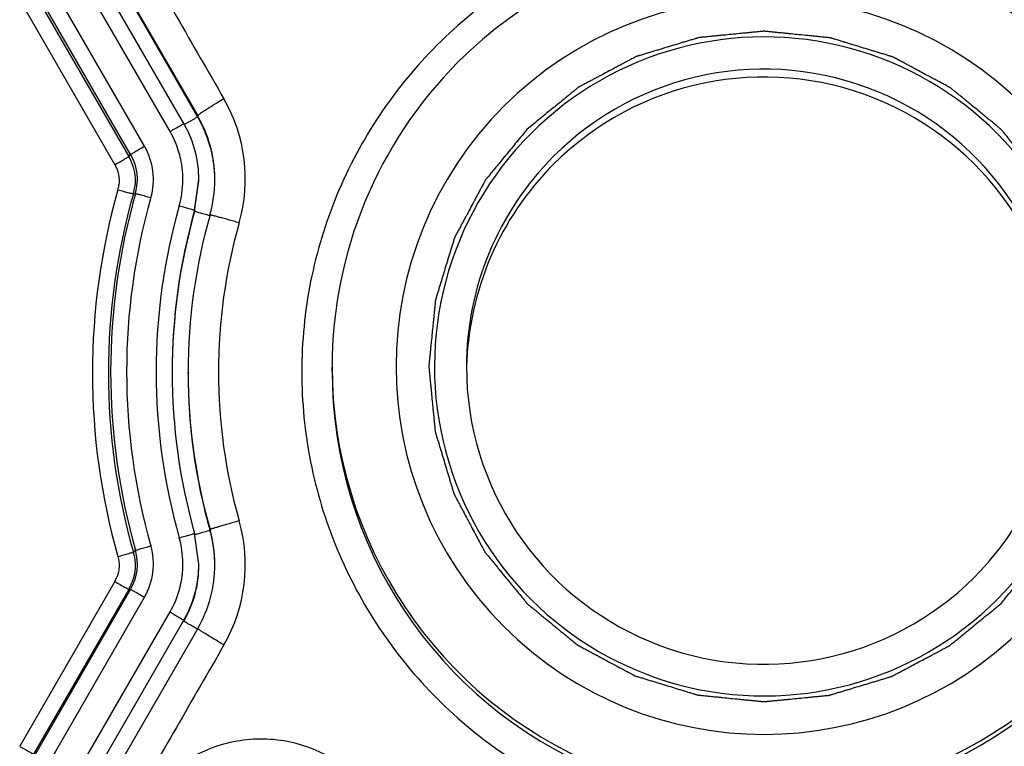
# Model space of a CAD drawing. Units: millimetres. Extents: x -18 to 1990, y -241 to 1272.
# Drawn here: x 1095 to 1126, y 1057 to 1080 of the extents above; entities that cross this region are included whole.
import ezdxf

# ---------------------------------------------------------------- set-up
doc = ezdxf.new("R2010")
doc.units = ezdxf.units.MM
doc.header["$LTSCALE"] = 46.255
doc.layers.get('0').update_dxf_attribs({"linetype": 'CONTINUOUS'})
doc.layers.add('SP210_001_00_links_4_BL36', color=7, linetype='CONTINUOUS')
doc.layers.add('SP980_014_00_links_4_BL50', color=7, linetype='CONTINUOUS')

# ---------------------------------------------------------------- blocks, each defined once
blk = doc.blocks.new('SP210_001_00_LINKS_4_BL36', base_point=(818.448, 1068.945))
at = {"layer": 'SP210_001_00_links_4_BL36', "color": 9, "linetype": 'Continuous'}
for p, q in [((797.775, 1082.119), (800.749, 1076.971)), ((800.749, 1076.971), (800.749, 1076.94)), ((804.948, 1069.123), (804.948, 1069.123)), ((801.133, 1064.046), (801.133, 1064.015))]:
    blk.add_line(p, q, dxfattribs=at)
at = {"layer": 'SP210_001_00_links_4_BL36', "color": 7, "linetype": 'Continuous'}
for p, q in [((800.736, 1076.963), (797.775, 1082.091)), ((800.749, 1076.94), (800.736, 1076.963)), ((804.948, 1068.981), (804.948, 1069.123)), ((800.448, 1068.931), (800.448, 1068.962)), ((801.124, 1064.044), (801.133, 1064.015)), ((800.749, 1060.953), (797.775, 1055.8))]:
    blk.add_line(p, q, dxfattribs=at)
for centre, radius, start, end in [((818.448, 1069.123), 13.5, 0.0019, 134.9994), ((818.448, 1069.141), 10.3, 315.001, 135.0012), ((818.448, 1069.123), 13.5, 134.9995, 179.999), ((818.448, 1069.132), 9.3, 0.0078, 134.9995), ((818.448, 1068.887), 9.3, 1.5118, 134.9994), ((797.278, 1074.967), 4.007, 18.1965, 29.9977), ((797.274, 1074.936), 4.011, 18.606, 29.9847), ((797.301, 1074.945), 3.983, 18.4121, 18.5941), ((797.278, 1074.939), 4.007, 8.314, 18.3995), ((797.291, 1074.972), 3.994, 17.9971, 18.1791), ((797.269, 1074.968), 4.016, 2.4894, 17.9598), ((818.448, 1069.141), 10.3, 135.001, 315.0012), ((797.29, 1074.941), 3.994, 7.0746, 8.3072), ((818.448, 1069.132), 9.3, 134.9992, 180.0052), ((797.289, 1074.941), 3.996, 5.003, 7.074), ((797.28, 1074.94), 4.005, 0.452, 5.0021), ((818.448, 1068.888), 9.3, 134.999, 178.5015), ((797.265, 1074.974), 4.019, 344.1843, 359.9653), ((797.29, 1074.971), 3.995, 0.0056, 2.455), ((797.282, 1074.94), 4.003, 0.2033, 0.4514), ((797.282, 1074.94), 4.002, 359.998, 0.2033), ((818.447, 1068.962), 17.999, 164.1483, 180), ((818.448, 1069.132), 9.3, 180.0078, 314.9995), ((818.448, 1069.132), 9.3, 314.9992, 0.0052), ((818.447, 1068.962), 17.999, 180, 195.8521), ((818.447, 1068.931), 17.999, 180, 195.7551), ((818.448, 1068.982), 13.5, 179.8856, 314.9995), ((797.265, 1062.951), 4.019, 0.0616, 15.8138), ((797.268, 1062.92), 4.017, 0.5023, 15.8187), ((797.282, 1062.954), 4.003, 330.0115, 0.0224), ((797.283, 1062.922), 4.002, 0.002, 0.4667)]:
    blk.add_arc(centre, radius, start, end, dxfattribs=at)
at = {"layer": 'SP210_001_00_links_4_BL36', "color": 9, "linetype": 'Continuous'}
for centre, radius, start, end in [((818.448, 1069.141), 11.5, 315.0012, 135.001), ((797.219, 1075.002), 5.017, 344.1143, 29.8981), ((818.448, 1069.141), 11.5, 135.0012, 315.001), ((818.447, 1068.971), 17.051, 164.1478, 195.8522), ((818.448, 1069.124), 13.5, 180.0024, 314.9995), ((797.214, 1062.94), 5.022, 330.1162, 15.8776)]:
    blk.add_arc(centre, radius, start, end, dxfattribs=at)
for points, knots in [([(828.664, 1058.757), (829.331, 1059.424), (830.538, 1060.894), (831.881, 1063.406), (832.709, 1066.133), (832.989, 1068.969), (832.71, 1071.806), (831.883, 1074.535), (830.539, 1077.05), (828.73, 1079.254), (826.525, 1081.063), (824.01, 1082.407), (821.282, 1083.234), (818.444, 1083.513), (815.608, 1083.233), (812.881, 1082.405), (810.369, 1081.062), (808.899, 1079.855), (808.232, 1079.188)], [0, 0, 0, 0, 0.062467, 0.124941, 0.187424, 0.24992, 0.312433, 0.374955, 0.437478, 0.500001, 0.562525, 0.62505, 0.687572, 0.750083, 0.812578, 0.87506, 0.937533, 1, 1, 1, 1]), ([(808.232, 1079.188), (807.565, 1078.521), (806.358, 1077.051), (805.015, 1074.539), (804.187, 1071.812), (803.907, 1068.976), (804.186, 1066.138), (805.013, 1063.41), (806.357, 1060.895), (808.166, 1058.691), (810.371, 1056.882), (812.886, 1055.538), (815.615, 1054.711), (818.452, 1054.432), (821.288, 1054.712), (824.015, 1055.54), (826.527, 1056.883), (827.997, 1058.09), (828.664, 1058.757)], [0, 0, 0, 0, 0.062467, 0.124941, 0.187424, 0.24992, 0.312433, 0.374955, 0.437478, 0.500001, 0.562525, 0.62505, 0.687572, 0.750083, 0.812578, 0.87506, 0.937533, 1, 1, 1, 1]), ([(801.568, 1077.503), (801.513, 1077.471), (801.405, 1077.408), (801.25, 1077.315), (801.109, 1077.228), (800.986, 1077.15), (800.886, 1077.084), (800.819, 1077.037), (800.781, 1077.007), (800.762, 1076.991), (800.752, 1076.98), (800.748, 1076.973), (800.749, 1076.971)], [0, 0, 0, 0, 0.194763, 0.381771, 0.553533, 0.703935, 0.827531, 0.919719, 0.953006, 0.977357, 0.992778, 1, 1, 1, 1]), ([(802.044, 1073.629), (801.984, 1073.646), (801.867, 1073.679), (801.697, 1073.727), (801.541, 1073.77), (801.405, 1073.808), (801.307, 1073.835), (801.241, 1073.852), (801.203, 1073.862), (801.175, 1073.869), (801.151, 1073.876), (801.142, 1073.876), (801.133, 1073.88), (801.133, 1073.879)], [0, 0, 0, 0, 0.198061, 0.387284, 0.560289, 0.711081, 0.834328, 0.88414, 0.925499, 0.95801, 0.981356, 0.995384, 1, 1, 1, 1]), ([(802.044, 1064.314), (801.984, 1064.296), (801.867, 1064.263), (801.697, 1064.214), (801.541, 1064.169), (801.405, 1064.13), (801.307, 1064.101), (801.241, 1064.081), (801.203, 1064.07), (801.175, 1064.06), (801.151, 1064.054), (801.141, 1064.048), (801.133, 1064.048), (801.133, 1064.046)], [0, 0, 0, 0, 0.19721, 0.385801, 0.558418, 0.709081, 0.83246, 0.882436, 0.924021, 0.95682, 0.980512, 0.99494, 1, 1, 1, 1]), ([(801.568, 1060.438), (801.513, 1060.47), (801.405, 1060.532), (801.25, 1060.624), (801.109, 1060.71), (800.986, 1060.786), (800.886, 1060.849), (800.819, 1060.894), (800.781, 1060.921), (800.762, 1060.936), (800.753, 1060.944), (800.748, 1060.951), (800.749, 1060.953)], [0, 0, 0, 0, 0.196695, 0.385213, 0.557989, 0.708859, 0.832342, 0.923797, 0.956464, 0.979997, 0.99434, 1, 1, 1, 1])]:
    blk.add_open_spline(points, degree=3, knots=knots, dxfattribs=at)
for points in [[(798.598, 1082.657), (799.588, 1080.939), (800.578, 1079.221), (801.568, 1077.503)], [(801.568, 1060.438), (800.578, 1058.718), (799.588, 1056.998), (798.598, 1055.279)]]:
    blk.add_open_spline(points, degree=3, dxfattribs=at)
at = {"layer": 'SP210_001_00_links_4_BL36', "color": 2, "linetype": 'Continuous'}
for points in [[(825.857, 1061.732), (825.965, 1061.864), (826.127, 1062.061), (826.343, 1062.325), (826.506, 1062.522), (826.641, 1062.687), (826.749, 1062.819), (826.83, 1062.917), (826.911, 1063.016), (826.979, 1063.098), (827.033, 1063.164), (827.067, 1063.205), (827.094, 1063.238), (827.114, 1063.263), (827.131, 1063.284), (827.143, 1063.298), (827.149, 1063.306), (827.155, 1063.312), (827.158, 1063.319), (827.164, 1063.329), (827.172, 1063.345), (827.185, 1063.369), (827.2, 1063.397), (827.22, 1063.434), (827.245, 1063.481), (827.286, 1063.556), (827.336, 1063.65), (827.396, 1063.763), (827.457, 1063.875), (827.537, 1064.026), (827.638, 1064.213), (827.738, 1064.401), (827.819, 1064.551), (827.879, 1064.664), (827.94, 1064.777), (827.99, 1064.87), (828.03, 1064.945), (828.056, 1064.992), (828.076, 1065.03), (828.091, 1065.058), (828.103, 1065.082), (828.112, 1065.098), (828.117, 1065.107), (828.121, 1065.114), (828.123, 1065.122), (828.126, 1065.132), (828.132, 1065.15), (828.14, 1065.176), (828.149, 1065.206), (828.161, 1065.247), (828.177, 1065.298), (828.202, 1065.379), (828.233, 1065.481), (828.27, 1065.603), (828.308, 1065.725), (828.358, 1065.888), (828.42, 1066.092), (828.482, 1066.296), (828.532, 1066.459), (828.569, 1066.581), (828.607, 1066.703), (828.638, 1066.805), (828.663, 1066.887), (828.678, 1066.937), (828.691, 1066.978), (828.7, 1067.009), (828.708, 1067.034), (828.713, 1067.052), (828.716, 1067.062), (828.719, 1067.07), (828.72, 1067.078), (828.721, 1067.089), (828.723, 1067.108), (828.725, 1067.135), (828.728, 1067.167), (828.733, 1067.21), (828.738, 1067.264), (828.747, 1067.35), (828.758, 1067.458), (828.77, 1067.588), (828.783, 1067.717), (828.801, 1067.89), (828.822, 1068.105), (828.844, 1068.321), (828.861, 1068.494), (828.874, 1068.623), (828.887, 1068.752), (828.898, 1068.86), (828.906, 1068.947), (828.912, 1069), (828.916, 1069.044), (828.919, 1069.076), (828.922, 1069.103), (828.924, 1069.122), (828.925, 1069.133), (828.926, 1069.141), (828.925, 1069.149), (828.924, 1069.159), (828.922, 1069.178), (828.919, 1069.204), (828.916, 1069.236), (828.912, 1069.279), (828.907, 1069.331), (828.899, 1069.416), (828.888, 1069.522), (828.876, 1069.649), (828.863, 1069.777), (828.847, 1069.946), (828.826, 1070.158), (828.805, 1070.37), (828.788, 1070.54), (828.776, 1070.667), (828.763, 1070.794), (828.753, 1070.9), (828.745, 1070.985), (828.739, 1071.038), (828.735, 1071.08), (828.732, 1071.112), (828.73, 1071.139), (828.728, 1071.157), (828.727, 1071.168), (828.726, 1071.176), (828.724, 1071.183), (828.721, 1071.194), (828.715, 1071.211), (828.708, 1071.237), (828.698, 1071.267), (828.686, 1071.308), (828.671, 1071.359), (828.646, 1071.441), (828.615, 1071.543), (828.578, 1071.665), (828.541, 1071.787), (828.492, 1071.951), (828.43, 1072.154), (828.369, 1072.358), (828.32, 1072.522), (828.283, 1072.644), (828.246, 1072.766), (828.215, 1072.868), (828.19, 1072.95), (828.175, 1073.001), (828.163, 1073.041), (828.153, 1073.072), (828.146, 1073.098), (828.14, 1073.115), (828.137, 1073.126), (828.135, 1073.133), (828.131, 1073.14), (828.126, 1073.15), (828.117, 1073.166), (828.105, 1073.19), (828.09, 1073.218), (828.07, 1073.255), (828.045, 1073.302), (828.005, 1073.378), (827.955, 1073.472), (827.895, 1073.585), (827.835, 1073.697), (827.755, 1073.848), (827.655, 1074.036), (827.555, 1074.224), (827.475, 1074.374), (827.415, 1074.487), (827.355, 1074.6), (827.305, 1074.694), (827.265, 1074.769), (827.24, 1074.816), (827.22, 1074.854), (827.205, 1074.882), (827.192, 1074.906), (827.184, 1074.922), (827.179, 1074.932), (827.175, 1074.939), (827.17, 1074.945), (827.163, 1074.953), (827.151, 1074.968), (827.134, 1074.989), (827.113, 1075.014), (827.086, 1075.048), (827.051, 1075.09), (826.996, 1075.157), (826.928, 1075.241), (826.845, 1075.341), (826.763, 1075.442), (826.653, 1075.576), (826.516, 1075.744), (826.379, 1075.912), (826.269, 1076.046), (826.186, 1076.147), (826.104, 1076.247), (826.035, 1076.331), (825.98, 1076.398), (825.946, 1076.44), (825.919, 1076.474), (825.898, 1076.499), (825.881, 1076.52), (825.869, 1076.535), (825.862, 1076.543), (825.857, 1076.549), (825.85, 1076.554), (825.842, 1076.561), (825.828, 1076.573), (825.807, 1076.59), (825.783, 1076.61), (825.75, 1076.637), (825.709, 1076.671), (825.643, 1076.725), (825.56, 1076.792), (825.462, 1076.874), (825.363, 1076.955), (825.231, 1077.063), (825.067, 1077.198), (824.902, 1077.333), (824.77, 1077.441), (824.672, 1077.523), (824.573, 1077.604), (824.491, 1077.671), (824.425, 1077.725), (824.384, 1077.759), (824.351, 1077.786), (824.326, 1077.806), (824.305, 1077.823), (824.291, 1077.835), (824.283, 1077.842), (824.277, 1077.847), (824.27, 1077.851), (824.26, 1077.856), (824.244, 1077.865), (824.22, 1077.877), (824.192, 1077.892), (824.155, 1077.912), (824.108, 1077.938), (824.033, 1077.978), (823.939, 1078.028), (823.826, 1078.089), (823.713, 1078.149), (823.563, 1078.229), (823.376, 1078.33), (823.188, 1078.431), (823.038, 1078.511), (822.925, 1078.572), (822.812, 1078.632), (822.719, 1078.682), (822.643, 1078.723), (822.596, 1078.748), (822.559, 1078.768), (822.531, 1078.783), (822.507, 1078.796), (822.491, 1078.805), (822.481, 1078.809), (822.475, 1078.814), (822.467, 1078.816), (822.457, 1078.819), (822.439, 1078.824), (822.413, 1078.832), (822.383, 1078.841), (822.342, 1078.854), (822.291, 1078.869), (822.21, 1078.894), (822.108, 1078.925), (821.986, 1078.963), (821.863, 1079), (821.7, 1079.05), (821.497, 1079.112), (821.293, 1079.174), (821.13, 1079.224), (821.008, 1079.262), (820.886, 1079.299), (820.784, 1079.33), (820.702, 1079.355), (820.651, 1079.371), (820.611, 1079.383), (820.58, 1079.392), (820.555, 1079.4), (820.537, 1079.406), (820.527, 1079.409), (820.519, 1079.412), (820.511, 1079.412), (820.5, 1079.413), (820.481, 1079.415), (820.454, 1079.418), (820.422, 1079.421), (820.379, 1079.425), (820.325, 1079.43), (820.239, 1079.439), (820.131, 1079.45), (820.001, 1079.463), (819.872, 1079.476), (819.699, 1079.493), (819.483, 1079.514), (819.268, 1079.536), (819.095, 1079.553), (818.966, 1079.566), (818.836, 1079.579), (818.728, 1079.59), (818.642, 1079.598), (818.588, 1079.604), (818.545, 1079.608), (818.513, 1079.611), (818.486, 1079.614), (818.467, 1079.616), (818.456, 1079.617), (818.448, 1079.618), (818.44, 1079.617), (818.429, 1079.616), (818.411, 1079.614), (818.384, 1079.612), (818.353, 1079.608), (818.31, 1079.604), (818.257, 1079.599), (818.172, 1079.591), (818.066, 1079.58), (817.939, 1079.568), (817.812, 1079.555), (817.642, 1079.539), (817.43, 1079.518), (817.218, 1079.497), (817.049, 1079.481), (816.922, 1079.468), (816.795, 1079.456), (816.689, 1079.445), (816.604, 1079.437), (816.551, 1079.432), (816.508, 1079.428), (816.477, 1079.425), (816.45, 1079.422), (816.431, 1079.42), (816.421, 1079.419), (816.413, 1079.419), (816.405, 1079.416), (816.395, 1079.413), (816.377, 1079.407), (816.352, 1079.4), (816.321, 1079.391), (816.28, 1079.378), (816.229, 1079.363), (816.148, 1079.338), (816.046, 1079.307), (815.924, 1079.271), (815.801, 1079.234), (815.638, 1079.184), (815.434, 1079.123), (815.23, 1079.061), (815.067, 1079.012), (814.945, 1078.975), (814.822, 1078.938), (814.72, 1078.907), (814.639, 1078.883), (814.588, 1078.867), (814.547, 1078.855), (814.517, 1078.846), (814.491, 1078.838), (814.473, 1078.833), (814.463, 1078.829), (814.455, 1078.828), (814.448, 1078.823), (814.439, 1078.819), (814.422, 1078.81), (814.399, 1078.797), (814.371, 1078.782), (814.333, 1078.762), (814.286, 1078.737), (814.211, 1078.697), (814.117, 1078.647), (814.004, 1078.587), (813.891, 1078.527), (813.741, 1078.447), (813.553, 1078.347), (813.365, 1078.247), (813.214, 1078.167), (813.101, 1078.107), (812.988, 1078.047), (812.894, 1077.997), (812.819, 1077.957), (812.772, 1077.932), (812.734, 1077.912), (812.706, 1077.897), (812.683, 1077.885), (812.666, 1077.876), (812.657, 1077.871), (812.65, 1077.868), (812.644, 1077.862), (812.635, 1077.855), (812.621, 1077.843), (812.6, 1077.826), (812.574, 1077.806), (812.541, 1077.778), (812.499, 1077.744), (812.432, 1077.689), (812.348, 1077.62), (812.247, 1077.538), (812.147, 1077.455), (812.012, 1077.346), (811.845, 1077.208), (811.643, 1077.043), (811.375, 1076.824), (811.174, 1076.659), (811.039, 1076.549)], [(811.039, 1076.549), (810.931, 1076.417), (810.769, 1076.22), (810.553, 1075.957), (810.39, 1075.759), (810.255, 1075.595), (810.147, 1075.463), (810.066, 1075.364), (809.985, 1075.265), (809.917, 1075.183), (809.863, 1075.117), (809.829, 1075.076), (809.802, 1075.043), (809.782, 1075.018), (809.765, 1074.998), (809.753, 1074.984), (809.747, 1074.975), (809.741, 1074.969), (809.738, 1074.962), (809.733, 1074.953), (809.724, 1074.936), (809.711, 1074.913), (809.696, 1074.885), (809.676, 1074.847), (809.651, 1074.8), (809.611, 1074.725), (809.56, 1074.631), (809.5, 1074.519), (809.439, 1074.406), (809.359, 1074.256), (809.258, 1074.068), (809.158, 1073.88), (809.077, 1073.73), (809.017, 1073.618), (808.956, 1073.505), (808.906, 1073.411), (808.866, 1073.336), (808.841, 1073.289), (808.82, 1073.251), (808.805, 1073.223), (808.793, 1073.2), (808.784, 1073.183), (808.779, 1073.174), (808.775, 1073.167), (808.773, 1073.159), (808.77, 1073.149), (808.764, 1073.131), (808.756, 1073.106), (808.747, 1073.075), (808.735, 1073.035), (808.719, 1072.984), (808.694, 1072.902), (808.663, 1072.8), (808.626, 1072.678), (808.588, 1072.556), (808.538, 1072.393), (808.476, 1072.189), (808.414, 1071.986), (808.364, 1071.823), (808.327, 1071.7), (808.289, 1071.578), (808.258, 1071.476), (808.233, 1071.395), (808.218, 1071.344), (808.205, 1071.303), (808.196, 1071.273), (808.188, 1071.247), (808.183, 1071.229), (808.18, 1071.219), (808.177, 1071.212), (808.177, 1071.203), (808.175, 1071.193), (808.174, 1071.174), (808.171, 1071.147), (808.168, 1071.115), (808.163, 1071.071), (808.158, 1071.017), (808.149, 1070.931), (808.138, 1070.823), (808.126, 1070.694), (808.113, 1070.564), (808.095, 1070.392), (808.074, 1070.176), (808.052, 1069.96), (808.035, 1069.788), (808.022, 1069.658), (808.009, 1069.529), (807.999, 1069.421), (807.99, 1069.335), (807.985, 1069.281), (807.98, 1069.238), (807.977, 1069.205), (807.974, 1069.178), (807.972, 1069.16), (807.971, 1069.149), (807.97, 1069.141), (807.971, 1069.133), (807.972, 1069.122), (807.974, 1069.104), (807.977, 1069.077), (807.98, 1069.045), (807.984, 1069.003), (807.989, 1068.95), (807.998, 1068.865), (808.008, 1068.759), (808.02, 1068.632), (808.033, 1068.505), (808.05, 1068.335), (808.07, 1068.123), (808.091, 1067.911), (808.108, 1067.742), (808.12, 1067.614), (808.133, 1067.487), (808.143, 1067.381), (808.151, 1067.296), (808.157, 1067.243), (808.161, 1067.201), (808.164, 1067.169), (808.166, 1067.143), (808.168, 1067.124), (808.169, 1067.114), (808.17, 1067.106), (808.172, 1067.098), (808.175, 1067.088), (808.181, 1067.07), (808.189, 1067.045), (808.198, 1067.014), (808.21, 1066.973), (808.225, 1066.922), (808.25, 1066.841), (808.281, 1066.739), (808.318, 1066.616), (808.355, 1066.494), (808.404, 1066.331), (808.466, 1066.127), (808.527, 1065.923), (808.576, 1065.76), (808.613, 1065.638), (808.65, 1065.515), (808.681, 1065.413), (808.706, 1065.332), (808.721, 1065.281), (808.733, 1065.24), (808.743, 1065.209), (808.75, 1065.184), (808.756, 1065.166), (808.759, 1065.156), (808.761, 1065.148), (808.765, 1065.141), (808.77, 1065.132), (808.779, 1065.115), (808.791, 1065.092), (808.806, 1065.064), (808.826, 1065.026), (808.851, 1064.979), (808.891, 1064.904), (808.941, 1064.81), (809.001, 1064.697), (809.061, 1064.584), (809.141, 1064.434), (809.241, 1064.245), (809.341, 1064.057), (809.421, 1063.907), (809.481, 1063.794), (809.541, 1063.681), (809.591, 1063.587), (809.631, 1063.512), (809.656, 1063.465), (809.676, 1063.427), (809.691, 1063.399), (809.704, 1063.376), (809.712, 1063.359), (809.717, 1063.35), (809.721, 1063.343), (809.726, 1063.337), (809.733, 1063.328), (809.745, 1063.313), (809.762, 1063.292), (809.783, 1063.267), (809.81, 1063.234), (809.845, 1063.192), (809.9, 1063.125), (809.968, 1063.041), (810.051, 1062.94), (810.133, 1062.839), (810.243, 1062.705), (810.38, 1062.538), (810.518, 1062.37), (810.627, 1062.236), (810.71, 1062.135), (810.792, 1062.034), (810.861, 1061.95), (810.916, 1061.883), (810.95, 1061.841), (810.978, 1061.808), (810.998, 1061.783), (811.015, 1061.762), (811.027, 1061.747), (811.034, 1061.739), (811.039, 1061.732), (811.046, 1061.727), (811.054, 1061.72), (811.068, 1061.709), (811.089, 1061.692), (811.113, 1061.671), (811.146, 1061.644), (811.187, 1061.611), (811.253, 1061.557), (811.336, 1061.489), (811.434, 1061.408), (811.533, 1061.327), (811.665, 1061.219), (811.829, 1061.083), (811.994, 1060.948), (812.126, 1060.84), (812.224, 1060.759), (812.323, 1060.678), (812.405, 1060.61), (812.471, 1060.556), (812.512, 1060.522), (812.545, 1060.495), (812.57, 1060.475), (812.591, 1060.458), (812.605, 1060.446), (812.613, 1060.44), (812.619, 1060.434), (812.627, 1060.431), (812.636, 1060.426), (812.652, 1060.417), (812.676, 1060.404), (812.704, 1060.389), (812.741, 1060.369), (812.788, 1060.344), (812.863, 1060.304), (812.957, 1060.253), (813.07, 1060.193), (813.183, 1060.132), (813.333, 1060.052), (813.521, 1059.951), (813.708, 1059.851), (813.858, 1059.77), (813.971, 1059.71), (814.084, 1059.649), (814.178, 1059.599), (814.253, 1059.559), (814.3, 1059.534), (814.337, 1059.513), (814.365, 1059.498), (814.389, 1059.486), (814.405, 1059.477), (814.415, 1059.472), (814.421, 1059.468), (814.429, 1059.466), (814.439, 1059.463), (814.457, 1059.457), (814.483, 1059.449), (814.513, 1059.44), (814.554, 1059.428), (814.605, 1059.412), (814.686, 1059.387), (814.788, 1059.356), (814.91, 1059.319), (815.033, 1059.281), (815.196, 1059.232), (815.399, 1059.169), (815.603, 1059.107), (815.766, 1059.057), (815.888, 1059.02), (816.01, 1058.982), (816.112, 1058.951), (816.194, 1058.926), (816.245, 1058.911), (816.285, 1058.898), (816.316, 1058.889), (816.341, 1058.881), (816.359, 1058.876), (816.369, 1058.873), (816.377, 1058.87), (816.385, 1058.87), (816.396, 1058.868), (816.415, 1058.867), (816.442, 1058.864), (816.474, 1058.861), (816.517, 1058.856), (816.571, 1058.851), (816.658, 1058.842), (816.765, 1058.832), (816.895, 1058.819), (817.024, 1058.806), (817.197, 1058.788), (817.413, 1058.767), (817.628, 1058.745), (817.801, 1058.728), (817.93, 1058.715), (818.06, 1058.702), (818.168, 1058.692), (818.254, 1058.683), (818.308, 1058.678), (818.351, 1058.673), (818.383, 1058.67), (818.41, 1058.667), (818.429, 1058.665), (818.44, 1058.665), (818.448, 1058.663), (818.456, 1058.665), (818.467, 1058.665), (818.485, 1058.667), (818.512, 1058.67), (818.543, 1058.673), (818.586, 1058.677), (818.639, 1058.682), (818.724, 1058.691), (818.83, 1058.701), (818.957, 1058.713), (819.084, 1058.726), (819.254, 1058.743), (819.466, 1058.763), (819.678, 1058.784), (819.847, 1058.801), (819.974, 1058.813), (820.102, 1058.826), (820.208, 1058.836), (820.292, 1058.844), (820.345, 1058.85), (820.388, 1058.854), (820.42, 1058.857), (820.446, 1058.86), (820.465, 1058.861), (820.475, 1058.862), (820.483, 1058.863), (820.491, 1058.866), (820.501, 1058.868), (820.519, 1058.874), (820.544, 1058.882), (820.575, 1058.891), (820.616, 1058.903), (820.667, 1058.919), (820.748, 1058.943), (820.85, 1058.974), (820.973, 1059.011), (821.095, 1059.048), (821.258, 1059.097), (821.462, 1059.159), (821.666, 1059.22), (821.829, 1059.269), (821.951, 1059.306), (822.074, 1059.343), (822.176, 1059.374), (822.257, 1059.399), (822.308, 1059.414), (822.349, 1059.426), (822.38, 1059.436), (822.405, 1059.443), (822.423, 1059.449), (822.433, 1059.452), (822.441, 1059.454), (822.448, 1059.458), (822.457, 1059.463), (822.474, 1059.472), (822.497, 1059.484), (822.525, 1059.499), (822.563, 1059.519), (822.61, 1059.544), (822.685, 1059.584), (822.779, 1059.634), (822.892, 1059.694), (823.005, 1059.754), (823.155, 1059.834), (823.343, 1059.934), (823.532, 1060.034), (823.682, 1060.114), (823.795, 1060.174), (823.908, 1060.234), (824.002, 1060.284), (824.077, 1060.324), (824.124, 1060.349), (824.162, 1060.369), (824.19, 1060.384), (824.213, 1060.397), (824.23, 1060.405), (824.239, 1060.41), (824.246, 1060.414), (824.252, 1060.419), (824.261, 1060.426), (824.276, 1060.438), (824.297, 1060.455), (824.322, 1060.476), (824.355, 1060.503), (824.397, 1060.538), (824.464, 1060.593), (824.548, 1060.661), (824.649, 1060.744), (824.749, 1060.826), (824.884, 1060.936), (825.051, 1061.073), (825.253, 1061.238), (825.521, 1061.458), (825.723, 1061.622), (825.857, 1061.732)]]:
    blk.add_open_spline(points, degree=3, knots=[0, 0, 0, 0, 0.015625, 0.023438, 0.03125, 0.039062, 0.042969, 0.046875, 0.050781, 0.054688, 0.056641, 0.058594, 0.05957, 0.060547, 0.061523, 0.062012, 0.062256, 0.0625, 0.062744, 0.062988, 0.063477, 0.064453, 0.06543, 0.066406, 0.068359, 0.070312, 0.074219, 0.078125, 0.082031, 0.085938, 0.09375, 0.101562, 0.105469, 0.109375, 0.113281, 0.117188, 0.119141, 0.121094, 0.12207, 0.123047, 0.124023, 0.124512, 0.124756, 0.125, 0.125244, 0.125488, 0.125977, 0.126953, 0.12793, 0.128906, 0.130859, 0.132812, 0.136719, 0.140625, 0.144531, 0.148438, 0.15625, 0.164062, 0.167969, 0.171875, 0.175781, 0.179688, 0.181641, 0.183594, 0.18457, 0.185547, 0.186523, 0.187012, 0.187256, 0.1875, 0.187744, 0.187988, 0.188477, 0.189453, 0.19043, 0.191406, 0.193359, 0.195312, 0.199219, 0.203125, 0.207031, 0.210938, 0.21875, 0.226562, 0.230469, 0.234375, 0.238281, 0.242188, 0.244141, 0.246094, 0.24707, 0.248047, 0.249023, 0.249512, 0.249756, 0.25, 0.250244, 0.250488, 0.250977, 0.251953, 0.25293, 0.253906, 0.255859, 0.257812, 0.261719, 0.265625, 0.269531, 0.273438, 0.28125, 0.289062, 0.292969, 0.296875, 0.300781, 0.304688, 0.306641, 0.308594, 0.30957, 0.310547, 0.311523, 0.312012, 0.312256, 0.3125, 0.312744, 0.312988, 0.313477, 0.314453, 0.31543, 0.316406, 0.318359, 0.320312, 0.324219, 0.328125, 0.332031, 0.335938, 0.34375, 0.351562, 0.355469, 0.359375, 0.363281, 0.367188, 0.369141, 0.371094, 0.37207, 0.373047, 0.374023, 0.374512, 0.374756, 0.375, 0.375244, 0.375488, 0.375977, 0.376953, 0.37793, 0.378906, 0.380859, 0.382812, 0.386719, 0.390625, 0.394531, 0.398438, 0.40625, 0.414062, 0.417969, 0.421875, 0.425781, 0.429688, 0.431641, 0.433594, 0.43457, 0.435547, 0.436523, 0.437012, 0.437256, 0.4375, 0.437744, 0.437988, 0.438477, 0.439453, 0.44043, 0.441406, 0.443359, 0.445312, 0.449219, 0.453125, 0.457031, 0.460938, 0.46875, 0.476562, 0.480469, 0.484375, 0.488281, 0.492188, 0.494141, 0.496094, 0.49707, 0.498047, 0.499023, 0.499512, 0.499756, 0.5, 0.500244, 0.500488, 0.500977, 0.501953, 0.50293, 0.503906, 0.505859, 0.507812, 0.511719, 0.515625, 0.519531, 0.523438, 0.53125, 0.539062, 0.542969, 0.546875, 0.550781, 0.554688, 0.556641, 0.558594, 0.55957, 0.560547, 0.561523, 0.562012, 0.562256, 0.5625, 0.562744, 0.562988, 0.563477, 0.564453, 0.56543, 0.566406, 0.568359, 0.570312, 0.574219, 0.578125, 0.582031, 0.585938, 0.59375, 0.601562, 0.605469, 0.609375, 0.613281, 0.617188, 0.619141, 0.621094, 0.62207, 0.623047, 0.624023, 0.624512, 0.624756, 0.625, 0.625244, 0.625488, 0.625977, 0.626953, 0.62793, 0.628906, 0.630859, 0.632812, 0.636719, 0.640625, 0.644531, 0.648438, 0.65625, 0.664062, 0.667969, 0.671875, 0.675781, 0.679688, 0.681641, 0.683594, 0.68457, 0.685547, 0.686523, 0.687012, 0.687256, 0.6875, 0.687744, 0.687988, 0.688477, 0.689453, 0.69043, 0.691406, 0.693359, 0.695312, 0.699219, 0.703125, 0.707031, 0.710938, 0.71875, 0.726562, 0.730469, 0.734375, 0.738281, 0.742188, 0.744141, 0.746094, 0.74707, 0.748047, 0.749023, 0.749512, 0.749756, 0.75, 0.750244, 0.750488, 0.750977, 0.751953, 0.75293, 0.753906, 0.755859, 0.757812, 0.761719, 0.765625, 0.769531, 0.773438, 0.78125, 0.789062, 0.792969, 0.796875, 0.800781, 0.804688, 0.806641, 0.808594, 0.80957, 0.810547, 0.811523, 0.812012, 0.812256, 0.8125, 0.812744, 0.812988, 0.813477, 0.814453, 0.81543, 0.816406, 0.818359, 0.820312, 0.824219, 0.828125, 0.832031, 0.835938, 0.84375, 0.851562, 0.855469, 0.859375, 0.863281, 0.867188, 0.869141, 0.871094, 0.87207, 0.873047, 0.874023, 0.874512, 0.874756, 0.875, 0.875244, 0.875488, 0.875977, 0.876953, 0.87793, 0.878906, 0.880859, 0.882812, 0.886719, 0.890625, 0.894531, 0.898438, 0.90625, 0.914062, 0.917969, 0.921875, 0.925781, 0.929688, 0.931641, 0.933594, 0.93457, 0.935547, 0.936523, 0.937012, 0.937256, 0.9375, 0.937744, 0.937988, 0.938477, 0.939453, 0.94043, 0.941406, 0.943359, 0.945312, 0.949219, 0.953125, 0.957031, 0.960938, 0.96875, 0.976562, 0.984375, 1, 1, 1, 1], dxfattribs=at)
at = {"layer": 'SP210_001_00_links_4_BL36', "color": 7, "linetype": 'Continuous'}
blk.add_open_spline([(799.657, 1050.176), (799.262, 1050.571), (798.624, 1051.528), (798.298, 1053.213), (798.641, 1054.895), (799.598, 1056.318), (801.023, 1057.272), (802.703, 1057.615), (804.386, 1057.292), (805.344, 1056.656), (805.738, 1056.261)], degree=3, knots=[0, 0, 0, 0, 0.1251, 0.250175, 0.375203, 0.500177, 0.625115, 0.750041, 0.874991, 1, 1, 1, 1], dxfattribs=at)
blk = doc.blocks.new('SP980_014_00_LINKS_4_BL50', base_point=(822.619, 1068.269))
at = {"layer": 'SP980_014_00_links_4_BL50', "color": 9, "linetype": 'Continuous'}
for p, q in [((800.749, 1076.94), (797.775, 1082.091)), ((799.883, 1076.484), (796.909, 1081.634)), ((799.085, 1076.023), (796.111, 1081.174)), ((795.617, 1080.849), (798.591, 1075.699)), ((798.652, 1075.769), (795.678, 1080.919)), ((795.184, 1080.595), (798.158, 1075.445)), ((798.591, 1075.699), (798.652, 1075.769)), ((798.736, 1074.533), (798.803, 1074.548)), ((800.652, 1073.989), (800.652, 1074.024)), ((798.736, 1063.339), (798.803, 1063.393)), ((798.158, 1062.418), (795.184, 1057.267)), ((798.591, 1062.172), (795.617, 1057.022)), ((795.678, 1057.022), (798.652, 1062.172)), ((798.591, 1062.172), (798.652, 1062.172)), ((796.111, 1056.776), (799.085, 1061.927)), ((796.909, 1056.315), (799.883, 1061.466))]:
    blk.add_line(p, q, dxfattribs=at)
at = {"layer": 'SP980_014_00_links_4_BL50', "color": 7, "linetype": 'Continuous'}
for p, q in [((800.316, 1076.729), (797.342, 1081.88)), ((800.652, 1074.024), (800.785, 1074.98)), ((800.652, 1073.989), (800.785, 1074.945)), ((800.785, 1074.945), (800.785, 1074.98)), ((800.785, 1062.962), (800.652, 1063.918)), ((800.785, 1062.927), (800.785, 1062.962)), ((797.342, 1056.061), (800.316, 1061.212))]:
    blk.add_line(p, q, dxfattribs=at)
at = {"layer": 'SP980_014_00_links_4_BL50', "color": 9, "linetype": 'Continuous'}
for centre, radius, start, end in [((797.266, 1074.933), 4.02, 16.2422, 29.9613), ((797.27, 1074.978), 3.016, 14.7142, 29.9569), ((797.285, 1074.984), 2.079, 344.1488, 30.0002), ((797.297, 1074.942), 3.987, 14.6962, 16.2329), ((797.3, 1074.943), 3.984, 12.1487, 14.6947), ((797.285, 1074.98), 1.578, 344.1443, 30.0047), ((797.278, 1074.983), 3.007, 359.4431, 14.6562), ((797.28, 1074.94), 4.005, 0.4429, 12.1355), ((797.269, 1074.986), 3.016, 344.1918, 359.3861), ((818.444, 1068.931), 20.987, 164.1461, 195.8539), ((797.283, 1074.941), 1.01, 344.1559, 353.0641), ((818.445, 1068.936), 20.488, 164.1467, 195.8533), ((818.445, 1068.971), 20.418, 164.1467, 195.8533), ((818.444, 1068.975), 19.918, 164.1461, 195.8539), ((818.538, 1068.962), 19.09, 164.185, 179.974), ((818.536, 1068.988), 19.088, 180.0514, 195.8157), ((818.413, 1068.93), 17.965, 183.4346, 186.4198), ((818.497, 1068.941), 18.049, 186.4239, 194.9545), ((818.368, 1068.909), 17.917, 194.9623, 195.852), ((797.264, 1062.919), 4.02, 1.6083, 15.811), ((797.285, 1062.966), 2.079, 329.9998, 15.8512), ((797.269, 1062.964), 3.016, 0.5698, 15.8081), ((797.285, 1062.962), 1.578, 329.9953, 15.8557), ((797.278, 1062.967), 3.007, 345.2984, 0.5119), ((797.3, 1062.921), 3.984, 0.5516, 1.5948), ((797.305, 1062.921), 3.979, 359.695, 0.5512), ((797.283, 1062.923), 1.01, 330.0071, 338.915), ((797.27, 1062.972), 3.016, 330.0431, 345.2413)]:
    blk.add_arc(centre, radius, start, end, dxfattribs=at)
at = {"layer": 'SP980_014_00_links_4_BL50', "color": 7, "linetype": 'Continuous'}
for centre, radius, start, end in [((797.317, 1074.998), 3.463, 28.9732, 30.0006), ((797.266, 1074.972), 3.52, 14.7443, 28.9432), ((797.278, 1074.979), 3.507, 0.0151, 14.6884), ((797.282, 1074.945), 1.511, 344.156, 353.0679), ((818.535, 1068.958), 18.587, 164.185, 179.9615), ((818.535, 1068.923), 18.587, 164.185, 179.9616), ((818.535, 1068.983), 18.587, 180.0381, 195.815), ((797.278, 1062.962), 3.507, 345.3011, 359.9847), ((797.282, 1062.928), 1.511, 330.0072, 338.9188), ((797.266, 1062.969), 3.52, 331.1873, 345.2454), ((797.316, 1062.943), 3.464, 329.9995, 331.1588)]:
    blk.add_arc(centre, radius, start, end, dxfattribs=at)
at = {"layer": 'SP980_014_00_links_4_BL50', "color": 9, "linetype": 'Continuous'}
for points, knots in [([(800.749, 1076.94), (800.697, 1076.91), (800.554, 1076.829), (800.413, 1076.742), (800.318, 1076.696)], [0, 0, 0, 0, 0.360202, 1, 1, 1, 1]), ([(799.883, 1076.484), (799.938, 1076.516), (800.039, 1076.574), (800.16, 1076.644), (800.237, 1076.685), (800.278, 1076.712), (800.3, 1076.717), (800.314, 1076.732), (800.316, 1076.729)], [0, 0, 0, 0, 0.382461, 0.707385, 0.831599, 0.923711, 0.980527, 1, 1, 1, 1]), ([(798.652, 1075.769), (798.661, 1075.779), (798.709, 1075.799), (798.795, 1075.858), (798.93, 1075.932), (799.03, 1075.992), (799.085, 1076.023)], [0, 0, 0, 0, 0.082562, 0.300687, 0.62309, 1, 1, 1, 1]), ([(798.158, 1075.445), (798.213, 1075.476), (798.313, 1075.536), (798.448, 1075.61), (798.533, 1075.669), (798.582, 1075.688), (798.591, 1075.699)], [0, 0, 0, 0, 0.37691, 0.699313, 0.917438, 1, 1, 1, 1]), ([(798.255, 1074.665), (798.316, 1074.648), (798.428, 1074.617), (798.575, 1074.571), (798.675, 1074.555), (798.723, 1074.529), (798.736, 1074.533)], [0, 0, 0, 0, 0.378904, 0.70201, 0.919426, 1, 1, 1, 1]), ([(798.803, 1074.548), (798.816, 1074.551), (798.865, 1074.526), (798.964, 1074.51), (799.111, 1074.463), (799.224, 1074.433), (799.284, 1074.416)], [0, 0, 0, 0, 0.080574, 0.29799, 0.621096, 1, 1, 1, 1]), ([(800.171, 1074.164), (800.232, 1074.147), (800.345, 1074.114), (800.48, 1074.077), (800.564, 1074.05), (800.612, 1074.039), (800.632, 1074.026), (800.652, 1074.027), (800.652, 1074.024)], [0, 0, 0, 0, 0.381416, 0.706139, 0.830507, 0.922898, 0.980096, 1, 1, 1, 1]), ([(801.133, 1073.848), (801.071, 1073.865), (800.958, 1073.898), (800.824, 1073.936), (800.739, 1073.962), (800.691, 1073.973), (800.671, 1073.986), (800.652, 1073.985), (800.652, 1073.989)], [0, 0, 0, 0, 0.381416, 0.706139, 0.830507, 0.922898, 0.980096, 1, 1, 1, 1]), ([(800.171, 1063.785), (800.232, 1063.803), (800.345, 1063.834), (800.479, 1063.873), (800.564, 1063.894), (800.612, 1063.91), (800.632, 1063.909), (800.652, 1063.921), (800.652, 1063.918)], [0, 0, 0, 0, 0.382872, 0.708111, 0.832349, 0.924352, 0.980925, 1, 1, 1, 1]), ([(801.133, 1064.015), (801.071, 1063.997), (800.958, 1063.966), (800.824, 1063.927), (800.739, 1063.906), (800.691, 1063.89), (800.671, 1063.891), (800.652, 1063.879), (800.652, 1063.883)], [0, 0, 0, 0, 0.382872, 0.708111, 0.832349, 0.924352, 0.980925, 1, 1, 1, 1]), ([(798.803, 1063.393), (798.814, 1063.401), (798.867, 1063.407), (798.962, 1063.444), (799.112, 1063.483), (799.224, 1063.516), (799.284, 1063.534)], [0, 0, 0, 0, 0.081988, 0.299906, 0.622512, 1, 1, 1, 1]), ([(798.255, 1063.198), (798.316, 1063.215), (798.427, 1063.248), (798.577, 1063.287), (798.672, 1063.324), (798.725, 1063.33), (798.736, 1063.339)], [0, 0, 0, 0, 0.377488, 0.700094, 0.918012, 1, 1, 1, 1]), ([(798.158, 1062.418), (798.213, 1062.386), (798.314, 1062.33), (798.445, 1062.248), (798.538, 1062.209), (798.578, 1062.172), (798.591, 1062.172)], [0, 0, 0, 0, 0.379501, 0.702822, 0.920028, 1, 1, 1, 1]), ([(798.652, 1062.172), (798.665, 1062.172), (798.705, 1062.135), (798.798, 1062.096), (798.929, 1062.015), (799.03, 1061.958), (799.085, 1061.927)], [0, 0, 0, 0, 0.079972, 0.297178, 0.620499, 1, 1, 1, 1]), ([(799.883, 1061.466), (799.938, 1061.434), (800.04, 1061.375), (800.161, 1061.305), (800.237, 1061.258), (800.28, 1061.236), (800.298, 1061.219), (800.316, 1061.215), (800.316, 1061.212)], [0, 0, 0, 0, 0.380823, 0.705339, 0.829762, 0.922313, 0.979766, 1, 1, 1, 1]), ([(800.749, 1060.922), (800.694, 1060.954), (800.592, 1061.014), (800.471, 1061.083), (800.394, 1061.13), (800.352, 1061.152), (800.333, 1061.169), (800.316, 1061.173), (800.316, 1061.177)], [0, 0, 0, 0, 0.380823, 0.705339, 0.829762, 0.922313, 0.979766, 1, 1, 1, 1]), ([(795.184, 1057.267), (795.239, 1057.236), (795.34, 1057.18), (795.472, 1057.098), (795.564, 1057.059), (795.604, 1057.022), (795.617, 1057.022)], [0, 0, 0, 0, 0.379501, 0.702822, 0.920028, 1, 1, 1, 1])]:
    blk.add_open_spline(points, degree=3, knots=knots, dxfattribs=at)
at = {"layer": 'SP980_014_00_links_4_BL50', "color": 7, "linetype": 'Continuous'}
for points in [[(798.591, 1075.699), (798.75, 1075.423), (798.821, 1075.079), (798.782, 1074.763)], [(798.736, 1063.339), (798.823, 1063.032), (798.807, 1062.681), (798.692, 1062.384)], [(800.316, 1061.177), (800.618, 1061.7), (800.785, 1062.323), (800.785, 1062.927)]]:
    blk.add_open_spline(points, degree=3, dxfattribs=at)
at = {"layer": 'SP980_014_00_links_4_BL50', "color": 9, "linetype": 'Continuous'}
for points in [[(798.158, 1075.445), (798.265, 1075.26), (798.312, 1075.03), (798.286, 1074.819)], [(798.255, 1063.198), (798.313, 1062.993), (798.302, 1062.758), (798.226, 1062.56)]]:
    blk.add_open_spline(points, degree=3, dxfattribs=at)
blk = doc.blocks.new('TC-9_300_000_SL')
at = {"layer": 'SP210_001_00_links_4_BL36'}
blk.add_blockref('SP210_001_00_LINKS_4_BL36', (-89.3, 1007.926), dxfattribs=at)
at = {"layer": 'SP980_014_00_links_4_BL50'}
blk.add_blockref('SP980_014_00_LINKS_4_BL50', (-85.129, 1007.25), dxfattribs=at)

msp = doc.modelspace()

# ---------------------------------------------------------------- block references
msp.add_blockref('TC-9_300_000_SL', (1207.748, 61.019))

doc.saveas('drawing.dxf')
